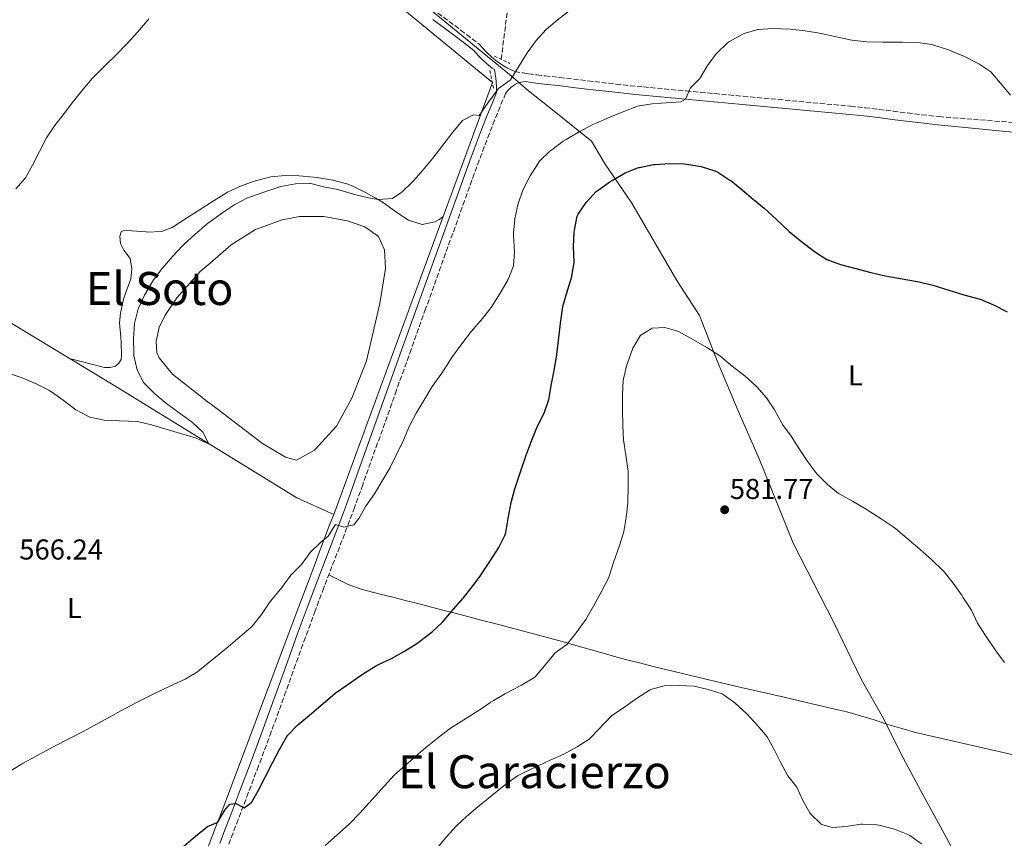
# Model space of a CAD drawing. Units: metres. Extents: x 627873 to 631329, y 4731929 to 4734307.
# Drawn here: x 629307 to 629650, y 4733497 to 4733782 of the extents above; entities that cross this region are included whole.
import ezdxf
from ezdxf.enums import TextEntityAlignment as Align

# ---------------------------------------------------------------- set-up
doc = ezdxf.new("R2010")
doc.units = ezdxf.units.M
doc.header["$MEASUREMENT"] = 0
doc.linetypes.add('DGN Style 2', pattern=[1.7399219301090239, 1.043953158065414, -0.6959687720436097])
doc.linetypes.add('DGN Style 3', pattern=[2.435890702152634, 1.739921930109024, -0.6959687720436097])
for name, color, linetype, lineweight in [('Acequia sin especificar', 4, 'Continuous', 0), ('Balsa-alberca', 142, 'Continuous', 0), ('Barranco lineal', 142, 'DGN Style 3', 13), ('Camino', 7, 'DGN Style 3', 0), ('Cota de punto acotado terreno', 7, 'Continuous', 0), ('Curva de nivel directora', 30, 'Continuous', 30), ('Curva de nivel intermedia', 30, 'Continuous', 0), ('Etiqueta de uso rústico', 92, 'Continuous', 0), ('Límite de Concejo', 7, 'Continuous', 0), ('Línea de cambio de uso (parcela vista)', 92, 'Continuous', 0), ('Margen derecho', 7, 'Continuous', 0), ('Pontón-alcantarilla (pasos de agua)', 1, 'DGN Style 2', 0), ('Punto acotado terreno (símbolo)', 7, 'Continuous', 0), ('Texto de Área (paraje) menor', 7, 'Continuous', 0)]:
    doc.layers.add(name, color=color, linetype=linetype, lineweight=lineweight)
doc.styles.add('Style-Arial', font='arial.ttf')

# ---------------------------------------------------------------- blocks, each defined once
blk = doc.blocks.new('5PATER')
at = {"layer": 'Barranco lineal', "linetype": 'Continuous', "lineweight": 0}
h = blk.add_hatch(color=51, dxfattribs=at)
edge = h.paths.add_edge_path()
edge.add_ellipse((0, 0), major_axis=(-0.1095731443231308, -0.1110710700762829), ratio=0.9994222409660317, start_angle=0, end_angle=360)

msp = doc.modelspace()

# ---------------------------------------------------------------- linework, layer by layer
at = {"layer": 'Acequia sin especificar', "color": 4, "linetype": 'Continuous', "lineweight": 0}
msp.add_polyline3d([(629252.3799999999, 4733708.800000001, 558.5200000000041), (629274.0899999999, 4733694.359999999, 559.8099999999977), (629339.2100000001, 4733654.980000001, 562.8899999999994), (629373.5999999996, 4733633.850000001, 565.5500000000029), (629403.2699999996, 4733615.609999999, 567.8500000000058), (629416.0999999996, 4733609.83, 569.1300000000047), (629446.8200000003, 4733693.460000001, 566.7400000000052), (629471.3799999999, 4733760.380000001, 564.3399999999965), (629435.6500000004, 4733789.810000001, 561.0800000000017), (629376.3099999997, 4733839.560000001, 559.3699999999953), (629371.5300000003, 4733843.33, 559.25), (629325.6200000001, 4733879.57, 558.0899999999965), (629271.4000000004, 4733923.01, 556.5500000000029), (629259.75, 4733931.25, 555.4400000000023)], dxfattribs=at)
at = {"layer": 'Balsa-alberca', "color": 142, "linetype": 'Continuous', "lineweight": 0, "elevation": 565.4600000000063, "flags": 128}
msp.add_lwpolyline([(629372.9699999997, 4733697.41), (629380.4000000004, 4733703.75), (629388.8499999996, 4733709.09), (629398.1600000003, 4733712.51), (629404.1500000004, 4733713.689999999), (629412.5999999996, 4733713.680000001), (629420.9400000004, 4733712.180000001), (629426.9299999997, 4733710.039999999), (629431.7400000002, 4733706.730000001), (629433.7699999996, 4733702.02), (629434.0899999999, 4733695.5), (629432.1600000003, 4733683.300000001), (629427.4500000002, 4733663.310000001), (629422.4199999999, 4733650.369999999), (629417.0700000003, 4733640.529999999), (629409.3700000001, 4733632.189999999), (629403.1699999999, 4733628.76), (629399.3200000003, 4733629.83), (629391.29, 4733634.539999999), (629373.4600000001, 4733648.130000001), (629372.4699999997, 4733648.880000001), (629359.8600000005, 4733658.720000001), (629355.2599999999, 4733664.390000001), (629354.4000000004, 4733666.210000001), (629354.1900000004, 4733670.17), (629355.2599999999, 4733674.980000001), (629357.29, 4733679.26), (629361.3600000005, 4733685.25), (629369.4900000002, 4733694.439999999), (629372.9699999997, 4733697.41)], close=True, dxfattribs=at)
at = {"layer": 'Balsa-alberca', "color": 142, "linetype": 'Continuous', "lineweight": 0}
msp.add_polyline3d([(629372.9699999997, 4733697.41, 565.4600000000064), (629380.4000000004, 4733703.75, 565.4600000000064), (629388.8499999996, 4733709.09, 565.4600000000064), (629398.1600000003, 4733712.51, 565.4600000000064), (629404.1500000004, 4733713.689999999, 565.4600000000064), (629412.5999999996, 4733713.680000001, 565.4600000000064), (629420.9400000004, 4733712.180000001, 565.4600000000064), (629426.9299999997, 4733710.039999999, 565.4600000000064), (629431.7400000002, 4733706.730000001, 565.4600000000064), (629433.7699999996, 4733702.02, 565.4600000000064), (629434.0899999999, 4733695.5, 565.4600000000064), (629432.1600000003, 4733683.300000001, 565.5399999999936), (629427.4500000002, 4733663.310000001, 565.5399999999936), (629422.4199999999, 4733650.369999999, 565.5399999999936), (629417.0700000003, 4733640.529999999, 565.5399999999936), (629409.3700000001, 4733632.189999999, 565.5399999999936), (629403.1699999999, 4733628.76, 565.5399999999936), (629399.3200000003, 4733629.83, 565.5399999999936), (629391.29, 4733634.539999999, 565.5399999999936), (629373.4600000001, 4733648.130000001, 565.5399999999936), (629372.4699999997, 4733648.880000001, 565.5399999999936), (629359.8600000005, 4733658.720000001, 565.5399999999936), (629355.2599999999, 4733664.390000001, 565.5399999999936), (629354.4000000004, 4733666.210000001, 565.5399999999936), (629354.1900000004, 4733670.17, 565.4600000000064), (629355.2599999999, 4733674.980000001, 565.4600000000064), (629357.29, 4733679.26, 565.4600000000064), (629361.3600000005, 4733685.25, 565.4600000000064), (629369.4900000002, 4733694.439999999, 565.4600000000064), (629372.9699999997, 4733697.41, 565.4600000000064)], dxfattribs=at)
at = {"layer": 'Barranco lineal', "color": 142, "linetype": 'DGN Style 3', "lineweight": 13}
msp.add_polyline3d([(629474.4299999997, 4733768.41, 563.4100000000036), (629484.7100000001, 4733847.869999999, 560.7599999999948), (629485.6799999997, 4733856.430000001, 560.7599999999948), (629497.6799999997, 4733947.449999999, 557.7599999999948), (629504.5300000003, 4733997.390000001, 555.3699999999953)], dxfattribs=at)
at = {"layer": 'Camino', "color": 7, "linetype": 'DGN Style 3', "lineweight": 0}
for points in [[(629452.3899999991, 4733784.520000001, 562.8300000000019), (629460.4200000024, 4733778.51, 563.6300000000047), (629464.3799999985, 4733775.560000001, 563.9600000000064), (629466.9400000002, 4733773.619999999, 564.1100000000007), (629467.8500000021, 4733772.52, 564.0599999999978), (629468.7999999997, 4733771.449999999, 564.0399999999937), (629469.8000000011, 4733770.430000001, 564.0399999999937), (629470.8400000005, 4733769.460000002, 564.0700000000071), (629471.9299999991, 4733768.540000001, 564.1300000000048), (629473.0599999977, 4733767.66, 564.1999999999972), (629474.229999999, 4733766.84, 564.3099999999977), (629475.4299999992, 4733766.08, 564.4400000000024), (629476.670000002, 4733765.369999999, 564.5899999999965), (629477.9400000017, 4733764.720000001, 564.7700000000043), (629479.239999998, 4733764.130000001, 564.9700000000013), (629482.109999998, 4733763.660000003, 565.279999999999), (629484.0300000003, 4733763.380000002, 565.4600000000065), (629486.9099999992, 4733762.990000002, 565.6699999999984), (629489.7999999992, 4733762.650000001, 565.8200000000072), (629494.7600000014, 4733762.09, 566.1600000000036), (629499.699999999, 4733761.5, 566.6199999999953), (629504.640000001, 4733760.91, 567.1600000000036), (629514.5100000014, 4733759.760000002, 568.3000000000029), (629519.4600000001, 4733759.220000001, 568.8300000000017), (629524.0300000011, 4733758.770000001, 569.25), (629538.9200000018, 4733757.380000001, 570.4400000000023), (629543.8900000006, 4733756.92, 570.7899999999936), (629548.8599999994, 4733756.460000002, 571.0899999999967), (629553.8399999995, 4733756.000000002, 571.3099999999977), (629558.8099999982, 4733755.540000001, 571.4499999999971), (629596.2199999985, 4733752.07, 571.8099999999978), (629601.1900000017, 4733751.560000001, 571.8999999999943), (629606.1499999971, 4733750.970000001, 572.0500000000029), (629611.1200000005, 4733750.34, 572.1900000000023), (629616.0799999981, 4733749.710000002, 572.300000000003), (629621.0500000013, 4733749.100000001, 572.3099999999977), (629626.9699999979, 4733748.449999999, 572.1499999999943), (629654.36, 4733746.290000002, 570.8699999999955)], [(629482.839999999, 4733760.66, 565.3800000000047), (629482.0799999967, 4733760.57, 565.3999999999943), (629481.3399999992, 4733760.420000001, 565.4100000000036), (629480.6200000016, 4733760.210000001, 565.4199999999984), (629479.9099999988, 4733759.930000001, 565.4199999999984), (629479.229999999, 4733759.590000002, 565.4100000000036), (629478.5899999999, 4733759.2, 565.3899999999995), (629477.9799999996, 4733758.750000001, 565.3699999999955), (629477.4099999998, 4733758.25, 565.3399999999965), (629476.8799999978, 4733757.710000002, 565.300000000003), (629476.4100000005, 4733757.119999999, 565.2599999999948), (629475.9899999981, 4733756.490000002, 565.2100000000065), (629474.039999999, 4733751.869999999, 565.0700000000071), (629472.149999998, 4733747.230000001, 565.0399999999937), (629470.3199999996, 4733742.57, 565.0899999999966), (629468.5300000015, 4733737.900000001, 565.2100000000065), (629466.7800000014, 4733733.230000001, 565.3800000000047), (629465.0500000013, 4733728.540000003, 565.5899999999965), (629461.6600000006, 4733719.15, 566.029999999999), (629448.1099999987, 4733681.440000001, 567.6499999999943), (629443.0500000005, 4733667.33, 568.2100000000064), (629437.9499999997, 4733653.070000002, 568.6600000000036), (629426.1900000004, 4733620.12, 569.5599999999977), (629423.3299999973, 4733612.230000001, 569.8099999999977), (629421.579999997, 4733607.550000002, 569.9700000000013), (629412.6200000007, 4733584.220000002, 570.8099999999979), (629409.6299999978, 4733576.290000001, 571.1100000000007), (629406.199999999, 4733566.9, 571.5000000000001), (629402.8099999982, 4733557.5, 571.9299999999932), (629399.4299999987, 4733548.100000001, 572.3999999999943), (629394.3099999978, 4733534.02, 573.1900000000022), (629389.86, 4733522.130000004, 573.9400000000023), (629386.3099999982, 4733512.810000001, 574.6000000000058), (629382.7600000009, 4733503.490000002, 575.3300000000019), (629380.9999999995, 4733498.820000002, 575.7400000000052), (629379.2600000006, 4733494.15, 576.1600000000036)]]:
    msp.add_polyline3d(points, dxfattribs=at)
at = {"layer": 'Curva de nivel directora', "color": 30, "linetype": 'Continuous', "lineweight": 30, "elevation": 575.0000000000001, "flags": 128}
for points in [[(629476.8899999988, 4733608.430000001), (629477.8999999993, 4733613.960000004), (629479.1899999989, 4733618.790000001), (629481.349999998, 4733624.970000001), (629483.1099999994, 4733630.440000001), (629484.8399999995, 4733635.130000002), (629486.9999999986, 4733640.300000002), (629489.4100000004, 4733645.17), (629491.0099999985, 4733649.910000001), (629491.9800000008, 4733655.300000003), (629493.0299999992, 4733660.610000002), (629493.8000000003, 4733665.550000001), (629494.5600000002, 4733671.4), (629495.1100000001, 4733676.440000001), (629495.7599999983, 4733681.4), (629495.9299999981, 4733682.24), (629497.2999999983, 4733687.050000001), (629499.1099999989, 4733692.76), (629499.8699999988, 4733697.699999999), (629499.6599999988, 4733703.16), (629499.9299999991, 4733708.150000001), (629499.9899999995, 4733708.859999999), (629500.9799999996, 4733713.75), (629501.2500000001, 4733714.440000001), (629504.0799999998, 4733718.570000002), (629507.5800000001, 4733722.300000002), (629508.2100000004, 4733722.82), (629512.2999999986, 4733725.680000002), (629513.139999999, 4733726.210000001), (629517.6299999995, 4733728.84), (629522.2799999987, 4733730.660000001), (629522.6099999995, 4733730.76), (629527.5200000001, 4733731.730000002), (629528.0900000001, 4733731.800000002), (629533.0799999991, 4733732.060000001), (629538.2899999993, 4733731.960000002), (629539.1499999998, 4733731.900000002), (629544.1900000002, 4733731.03), (629548.9600000001, 4733729.539999999), (629549.9900000005, 4733729.050000002), (629554.1900000004, 4733726.330000003), (629554.4299999995, 4733726.15), (629558.4199999993, 4733722.970000003), (629562.3099999985, 4733719.74), (629566.1100000006, 4733716.49), (629570.3099999982, 4733712.730000001), (629574.7999999988, 4733708.460000002), (629578.6199999988, 4733705.24), (629583.659999999, 4733701.390000002), (629587.9900000007, 4733698.710000002), (629592.66, 4733696.91), (629597.5300000005, 4733695.600000001), (629603.2999999997, 4733694.140000001), (629608.2999999997, 4733692.980000001), (629614.2099999995, 4733691.920000001), (629620.079999999, 4733690.92), (629624.9200000004, 4733689.660000001), (629630.4799999993, 4733688.020000001), (629635.7399999987, 4733686.380000004), (629641.4299999995, 4733684.789999999), (629646.0599999985, 4733682.880000002), (629650.7500000002, 4733680.470000001)], [(629363.829999999, 4733494.26), (629367.8799999991, 4733497.710000001), (629372.0999999992, 4733501.050000003), (629374.8999999998, 4733502.210000004), (629375.5799999993, 4733502.490000002), (629378.1599999988, 4733506.820000002), (629379.9099999989, 4733508.9), (629381.9899999998, 4733509.060000001), (629384.8899999988, 4733507.640000002), (629387.4100000003, 4733509.440000001), (629389.7100000001, 4733513.490000002), (629394.8099999985, 4733523.520000001), (629397.1699999989, 4733527.920000002), (629399.7699999984, 4733532.440000001), (629400.0700000002, 4733532.880000002), (629403.5599999992, 4733536.460000002), (629407.6399999985, 4733539.850000001), (629412.3899999983, 4733543.940000001), (629416.6100000005, 4733547.500000002), (629420.6799999987, 4733550.390000002), (629426.4099999996, 4733554.340000002), (629430.6799999988, 4733556.940000001), (629431.7200000003, 4733557.510000001), (629436.24, 4733559.660000001), (629440.7899999984, 4733562.210000002), (629445.0499999986, 4733564.880000004), (629445.9599999984, 4733565.510000001), (629449.8999999991, 4733568.580000003), (629450.3499999985, 4733568.95), (629454.0499999998, 4733572.320000002), (629457.8499999996, 4733576.78), (629461.2499999994, 4733580.62), (629464.3000000003, 4733584.580000001), (629467.3699999992, 4733588.66), (629467.7600000004, 4733589.210000004), (629470.4899999995, 4733593.400000001), (629473.5699999996, 4733598.300000001), (629475.8600000007, 4733602.770000001), (629476.0399999995, 4733603.5), (629476.8899999988, 4733608.430000001)]]:
    msp.add_lwpolyline(points, dxfattribs=at)
at = {"layer": 'Curva de nivel intermedia', "color": 30, "linetype": 'Continuous', "lineweight": 0, "flags": 128}
for points, elevation in [([(629376.5899999996, 4733714.470000001), (629377.4299999999, 4733715.069999998), (629381.5899999996, 4733717.850000001), (629386.0600000002, 4733720.119999998), (629387.1300000007, 4733720.539999999), (629392.3900000001, 4733722.4), (629397.7000000009, 4733724.099999999), (629402.7400000012, 4733725.029999998), (629407.7400000013, 4733725.189999999), (629408.1000000011, 4733725.140000001), (629412.5400000003, 4733723.980000001), (629417.4599999998, 4733723.08), (629417.850000001, 4733722.99), (629423.7600000009, 4733721.180000001), (629428.2500000013, 4733720.09), (629431.5300000003, 4733719.579999999), (629436.5199999993, 4733719.92), (629436.6199999999, 4733719.960000002), (629439.8000000005, 4733722.149999999), (629443.4000000014, 4733725.61), (629443.8500000007, 4733726.090000001), (629447.1800000012, 4733729.820000002), (629450.5800000008, 4733733.960000001), (629454.1500000004, 4733738.519999998), (629457.55, 4733743.069999998), (629460.9400000009, 4733747.060000001), (629464.8300000001, 4733749.090000001), (629466.75, 4733748.810000001), (629469.8900000005, 4733753.34), (629473.5000000005, 4733758.220000002), (629477.5599999994, 4733761.179999999), (629477.8800000013, 4733761.609999999), (629483.4800000006, 4733770.66), (629486.6600000011, 4733774.929999999), (629490.1600000013, 4733778.82), (629493.9500000001, 4733782.079999999), (629498.5800000012, 4733785.609999998)], 565.0000000000001), ([(629305.2600000005, 4733723.319999998), (629308.6600000003, 4733727.15), (629311.1500000001, 4733731.48), (629316.0000000005, 4733741.109999998), (629318.7600000009, 4733745.279999999), (629322.1100000015, 4733749.529999998), (629325.4199999997, 4733753.869999999), (629328.7099999997, 4733757.98), (629331.9500000008, 4733761.779999999), (629332.5400000009, 4733762.41), (629336.0700000002, 4733765.949999998), (629340.240000001, 4733770.000000001), (629343.9900000016, 4733773.800000001), (629347.8300000017, 4733778.019999999), (629351.0999999996, 4733781.8), (629351.6100000015, 4733782.5)], 560), ([(629397.9600000002, 4733584.369999999), (629401.19, 4733588.699999998), (629404.8600000001, 4733592.42), (629407.8700000009, 4733596.529999998), (629411.4299999994, 4733600.09), (629414.1699999997, 4733602.279999999), (629416.7400000001, 4733606.329999999), (629419.6500000004, 4733605.34), (629423.0999999992, 4733606.159999999), (629424.7900000013, 4733608.41), (629427.3100000003, 4733612.730000001), (629430.3300000001, 4733616.970000001), (629433.1799999999, 4733621.88), (629435.7999999997, 4733626.140000001), (629440.3500000003, 4733635.730000001), (629442.4400000002, 4733640.710000001), (629444.7600000004, 4733645.140000002), (629447.8000000002, 4733650.079999999), (629450.3799999997, 4733654.46), (629453.7200000011, 4733659.06), (629456.4200000013, 4733663.26), (629457.17, 4733664.369999998), (629460.6799999994, 4733669.240000002), (629464.0700000002, 4733673.73), (629467.9100000003, 4733678.05), (629470.9900000002, 4733681.99), (629474.0999999995, 4733686.98), (629476.8399999996, 4733691.689999999), (629478.7500000007, 4733696.4), (629479.0400000013, 4733701.390000001), (629478.7599999997, 4733707.029999998), (629478.7599999997, 4733707.789999999), (629479.2000000001, 4733712.829999999), (629480.2400000016, 4733717.710000001), (629480.3500000011, 4733718.079999999), (629482.0499999999, 4733722.779999998), (629484.5100000009, 4733727.769999999), (629487.1700000007, 4733732), (629487.8500000002, 4733732.87), (629491.440000002, 4733736.350000001), (629492.0700000002, 4733736.859999999), (629496.0900000012, 4733739.84), (629497.0600000013, 4733740.480000001), (629501.3500000007, 4733743.029999998), (629506.4300000012, 4733745.669999998), (629507.5199999998, 4733746.17), (629512.3400000011, 4733748.25), (629517.1600000003, 4733750.219999999), (629521.9800000014, 4733752.079999999), (629526.9000000011, 4733752.949999998), (629537.0900000012, 4733753.55), (629538.6600000004, 4733754.52), (629540.4100000005, 4733758.519999999), (629543.6400000004, 4733761.690000001), (629546.3800000006, 4733766.289999999), (629549.3300000011, 4733770.32), (629549.6700000009, 4733770.73), (629553.35, 4733774.100000001), (629554.0499999997, 4733774.609999999), (629558.3800000013, 4733777.100000001), (629559.0899999999, 4733777.399999999), (629563.8900000011, 4733778.800000001), (629564.070000002, 4733778.829999999), (629569.060000001, 4733779.16), (629575.1299999995, 4733778.930000001), (629580.3900000012, 4733778.390000001), (629585.3300000009, 4733777.58), (629591.7800000017, 4733776.08), (629596.6900000002, 4733775.13), (629601.8400000001, 4733774.520000001), (629607.5100000006, 4733774.390000001), (629614.2899999999, 4733774.38), (629619.6500000021, 4733774.319999999), (629624.5899999996, 4733773.55), (629625.5700000009, 4733773.279999999), (629630.3099999995, 4733771.689999999), (629635.9199999997, 4733769.34), (629640.900000002, 4733766.869999999), (629645.0599999994, 4733764.09), (629648.4099999999, 4733760.060000001), (629651.9200000014, 4733755.949999998)], 570.0000000000001), ([(629302.3400000014, 4733659.109999998), (629307.4900000012, 4733657.470000001), (629312.3600000016, 4733655.390000001), (629316.8099999997, 4733653.099999999), (629317.7300000006, 4733652.54), (629321.820000001, 4733649.660000001), (629326.1600000017, 4733646.240000002), (629330.5899999996, 4733643.919999998), (629331.1399999994, 4733643.720000001), (629336.03, 4733642.649999999), (629341.4500000003, 4733642.430000001), (629347.6799999997, 4733642.24), (629352.5400000013, 4733641.070000002), (629362.7100000014, 4733637.990000002), (629367.8900000004, 4733636.539999999), (629372.4900000002, 4733634.449999998), (629372.5999999997, 4733634.460000002), (629370.4600000007, 4733638.46), (629366.8200000018, 4733641.890000002), (629357.9400000015, 4733648.359999999), (629353.7599999994, 4733651.82), (629350.2300000001, 4733655.350000001), (629349.9300000007, 4733655.710000001), (629347.5800000014, 4733660.13), (629346.4500000004, 4733665.199999999), (629346.3699999999, 4733666.060000001), (629346.2500000015, 4733671.060000001), (629346.6800000007, 4733676.409999999), (629347.9200000011, 4733681.42), (629348.0199999996, 4733681.669999998), (629350.1500000019, 4733686.189999998), (629352.9800000016, 4733691.009999999), (629353.3300000003, 4733691.529999998), (629356.3400000011, 4733695.52), (629359.9599999998, 4733699.850000001), (629363.4300000012, 4733703.449999998), (629363.9600000008, 4733703.949999998), (629367.6500000011, 4733707.319999999), (629371.9699999995, 4733711.039999999), (629372.5599999997, 4733711.510000001), (629372.8300000001, 4733711.710000002), (629376.5899999996, 4733714.470000001)], 565.0000000000001), ([(629413.0900000001, 4733494.460000001), (629417.2600000009, 4733498.210000002), (629421.5900000005, 4733502), (629425.0800000018, 4733505.569999999), (629433.8000000013, 4733515.3), (629437.1699999997, 4733518.999999999), (629440.9400000004, 4733522.34), (629444.8699999999, 4733525.76), (629448.7600000014, 4733529.039999999), (629452.8099999992, 4733532.329999999), (629456.77, 4733535.369999999), (629461.4100000003, 4733538.239999999), (629466.7200000011, 4733541.580000001), (629470.8300000015, 4733544.429999999), (629471.6000000006, 4733544.92), (629475.9400000012, 4733547.390000001), (629481.5100000012, 4733550.390000001), (629485.8600000008, 4733552.869999998), (629486.2699999999, 4733553.239999999), (629489.5100000009, 4733557.039999999), (629493.2300000002, 4733561.609999998), (629497.3200000006, 4733564.489999999), (629500.5700000006, 4733568.529999998), (629503.9200000011, 4733573.180000001), (629506.7100000007, 4733578.060000001), (629509.5500000016, 4733583.189999999), (629511.8499999995, 4733587.63), (629512.1300000009, 4733588.279999998), (629513.5400000013, 4733593.07), (629515.5300000008, 4733598.630000002), (629517.0500000005, 4733603.390000001), (629517.1700000013, 4733603.83), (629517.9900000016, 4733608.759999999), (629518.5700000006, 4733613.779999999), (629518.7100000014, 4733619.880000002), (629518.6700000011, 4733624.869999998), (629518.5999999996, 4733625.57), (629517.9100000011, 4733630.519999999), (629517.1199999999, 4733635.81), (629516.8000000003, 4733640.800000001), (629516.6900000008, 4733646.220000001), (629516.6900000008, 4733651.529999999), (629516.9400000012, 4733656.519999999), (629517.0199999993, 4733657.109999998), (629518.2900000011, 4733661.939999999), (629518.5000000012, 4733662.59), (629520.360000001, 4733667.789999999), (629522.9200000003, 4733672.07), (629523.1000000013, 4733672.279999998), (629527.0399999997, 4733674.689999998), (629531.4299999995, 4733675.019999999), (629536.2100000005, 4733673.56), (629540.6200000006, 4733671.13), (629546.1000000013, 4733667.949999999), (629550.3500000003, 4733665.31), (629550.640000001, 4733665.099999999), (629554.9700000006, 4733661.480000001), (629559.4600000009, 4733657.980000001), (629563.1500000012, 4733654.609999999), (629563.510000001, 4733654.249999999), (629566.9600000001, 4733650.480000001), (629569.6800000002, 4733646.279999998), (629572.2700000008, 4733641.599999999), (629572.5400000013, 4733641.16), (629575.4700000016, 4733637.109999998), (629578.3000000013, 4733632.680000001), (629581.3000000009, 4733628.130000002), (629584.4800000016, 4733623.970000001), (629588.1400000005, 4733620.239999999), (629592.0499999998, 4733617.109999999), (629592.4700000001, 4733616.849999998), (629596.8700000012, 4733614.470000001), (629601.4000000019, 4733611.740000002), (629606.8700000013, 4733608.300000001), (629611.0199999998, 4733605.509999999), (629611.9600000009, 4733604.789999999), (629615.8000000009, 4733601.59), (629620.4500000001, 4733597.560000001), (629624.6600000011, 4733593.84)], 580.0000000000001), ([(629624.6600000011, 4733593.84), (629628.270000001, 4733590.380000002), (629628.8200000008, 4733589.789999999), (629631.9500000001, 4733585.84), (629634.8700000015, 4733581.789999999), (629635.39, 4733581.019999999), (629638.0700000002, 4733576.800000001), (629638.3000000003, 4733576.420000001), (629640.4999999997, 4733571.939999999), (629643.2199999999, 4733567.660000001), (629646.7800000005, 4733562.24), (629649.8099999991, 4733558.269999999)], 580.0000000000001), ([(629303.3499999995, 4733520.349999999), (629307.850000001, 4733523.109999999), (629309.1200000006, 4733523.829999999), (629318.5900000011, 4733528.919999998), (629324.2900000007, 4733531.819999999), (629328.7099999997, 4733534.16), (629338.7500000002, 4733539.699999998), (629343.1800000003, 4733542.109999998), (629348.0599999997, 4733544.679999999), (629353.3700000006, 4733547.37), (629358.9600000007, 4733549.989999999), (629364.2699999993, 4733552.399999999), (629368.5800000009, 4733554.939999999), (629369.4700000006, 4733555.630000001), (629374.3299999998, 4733559.619999998), (629379.2800000008, 4733563.680000001), (629383.3800000001, 4733567.130000001), (629387.1799999999, 4733570.37), (629387.8200000013, 4733570.96), (629390.8700000001, 4733574.930000001), (629393.6700000009, 4733579.109999999), (629394.1200000001, 4733579.720000001), (629397.9600000002, 4733584.369999999)], 570.0000000000001), ([(629517.5800000003, 4733542.800000001), (629521.900000001, 4733545.92), (629526.1000000008, 4733548.630000001), (629526.4500000018, 4733548.82), (629531.280000002, 4733550.13), (629536.49, 4733550.189999999), (629541.7300000014, 4733549.970000001), (629546.5999999996, 4733548.829999999), (629551.4299999999, 4733547.33), (629551.8600000013, 4733547.119999999), (629555.8600000001, 4733544.119999997), (629560.0199999998, 4733540.380000001), (629563.9, 4733536.109999999), (629567.1600000011, 4733532.32), (629569.5999999996, 4733527.899999999), (629571.8900000007, 4733523.310000001), (629574.3000000003, 4733518.699999999), (629577.4299999995, 4733514.75), (629579.5599999997, 4733510.149999999), (629582.0300000019, 4733505.810000001), (629582.2400000019, 4733505.5), (629585.8300000017, 4733502.039999999), (629586.1800000003, 4733501.83), (629589.8000000013, 4733500.789999999), (629594.7900000003, 4733501.100000001), (629599.8399999995, 4733501.88), (629600.4200000007, 4733501.929999999), (629605.4100000019, 4733501.630000002), (629606.1699999995, 4733501.49), (629611.0199999998, 4733500.289999999), (629611.5400000006, 4733500.119999998), (629616.190000002, 4733498.29), (629616.8500000014, 4733497.930000001), (629620.9200000018, 4733495.029999998)], 585), ([(629450.9699999997, 4733492.109999999), (629455.3000000014, 4733497.42), (629458.7000000011, 4733501.249999999), (629462.4100000015, 4733504.600000001), (629466.3600000012, 4733507.92), (629476.0599999997, 4733515.82), (629480.1600000011, 4733518.689999998), (629481.1, 4733519.210000001), (629485.5900000005, 4733521.42), (629491.5600000005, 4733524.249999999), (629496.2700000001, 4733526.27), (629500.9800000018, 4733528.789999999), (629505.1500000005, 4733531.560000001), (629505.800000001, 4733532.180000001), (629512.8700000008, 4733539.63), (629517.5800000003, 4733542.800000001)], 585)]:
    msp.add_lwpolyline(points, dxfattribs=dict(at, elevation=elevation))
at = {"layer": 'Límite de Concejo', "color": 7, "linetype": 'Continuous', "lineweight": 0}
msp.add_polyline3d([(629643.5, 4733470.34, 584.58), (629629.5599999987, 4733497.42, 584.53), (629620.8399999999, 4733513.279999999, 584), (629613.5599999987, 4733526.75, 583.4400000000002), (629607.6900000013, 4733538.720000001, 583.03), (629599.8900000006, 4733552.439999999, 582.71), (629590.2300000006, 4733572.350000001, 582.1700000000001), (629576.2899999992, 4733599.550000001, 581.4200000000001), (629564.3599999994, 4733629.210000001, 580.71), (629556.6400000006, 4733646.74, 580.37), (629549.9600000009, 4733662.76, 580.09), (629543.5199999996, 4733679.17, 579.1700000000001), (629535.620000001, 4733691.359999999, 578.52), (629520.0300000012, 4733718.279999999, 575.6800000000002), (629510.6999999993, 4733731.84, 573.5), (629505.8999999985, 4733739.890000001, 571.2), (629490.620000001, 4733752.210000001, 567.24), (629483.9400000013, 4733757.430000001, 565.6900000000002), (629478.6700000018, 4733762.040000001, 565.0600000000002), (629390.1900000013, 4733834.51, 559.77), (629253.7399999984, 4733945.199999999, 557.28)], dxfattribs=at)
at = {"layer": 'Línea de cambio de uso (parcela vista)', "color": 92, "linetype": 'Continuous', "lineweight": 0, "extrusion": (0.9328565560419252, -0.3467734706283401, 0.09760535803927115), "elevation": -1054279.823611416, "flags": 128}
msp.add_lwpolyline([(4656257.322332413, 103970.7092649412), (4656262.31292292, 103970.4881189963), (4656267.297624479, 103970.116434292), (4656272.257690446, 103969.5537216337), (4656276.569327631, 103968.9207250166)], dxfattribs=at)
at = {"layer": 'Línea de cambio de uso (parcela vista)', "color": 92, "linetype": 'Continuous', "lineweight": 0}
for points in [[(629454.2000000002, 4733713.59, 566.0200000000041), (629452.8099999997, 4733712.619999999, 566.529999999999), (629451.3099999997, 4733711.77, 566.6199999999953), (629446.9299999997, 4733710.810000001, 566.4499999999971), (629442.2000000002, 4733712.41, 566.1999999999971), (629437.7800000003, 4733715.289999999, 565.8000000000029), (629433.7699999996, 4733718.16, 565.3800000000047), (629431.5300000003, 4733719.58, 565.1600000000036), (629427.2100000001, 4733722.060000001, 564.7599999999948), (629422.7300000006, 4733724.24, 564.3800000000047), (629420.6200000001, 4733725.039999999, 564.2200000000012), (629415.7599999999, 4733726.289999999, 563.9600000000064), (629410.8399999999, 4733727.060000001, 563.779999999999), (629409.0700000003, 4733727.289999999, 563.7100000000064), (629404.0899999999, 4733727.800000001, 563.3699999999953), (629399.1200000001, 4733727.930000001, 563.1100000000006), (629394.1799999997, 4733727.41, 563.1499999999943), (629389.29, 4733726.210000001, 563.2700000000041), (629388.3200000003, 4733725.9, 563.279999999999), (629383.5599999997, 4733724.189999999, 563.2899999999936), (629379.0599999997, 4733722.08, 563.2899999999936), (629377.7300000006, 4733721.300000001, 563.279999999999), (629373.4900000002, 4733718.640000001, 563.2299999999959), (629372.7699999996, 4733718.17, 563.2200000000012), (629365.0800000001, 4733713.25, 563.1199999999953), (629359.7599999999, 4733709.76, 563.1100000000006), (629356.0199999996, 4733708.369999999, 563.0200000000041), (629351.0199999996, 4733708.24, 562.9400000000023), (629350.6699999999, 4733708.26, 562.9400000000023), (629345.7000000002, 4733708.680000001, 562.5), (629343.9299999997, 4733708.800000001, 562.4199999999983), (629342.75, 4733708.689999999, 562.4199999999983), (629342, 4733708.26, 562.4199999999983), (629341.5800000001, 4733706.77, 562.5099999999948), (629341.79, 4733704.199999999, 562.679999999993), (629342.9699999997, 4733701.949999999, 562.7700000000041), (629345.0999999996, 4733698.960000001, 562.7700000000041), (629345.75, 4733695.430000001, 563.0200000000041), (629345.3200000003, 4733691.9, 563.3600000000006), (629343.6299999999, 4733687.199999999, 563.7100000000064), (629342.8600000005, 4733684.84, 563.8800000000047), (629341.7300000006, 4733679.949999999, 564.3800000000047), (629341.4600000001, 4733676.600000001, 564.6499999999943), (629341.8700000001, 4733671.619999999, 564.5800000000017), (629342, 4733669.76, 564.4799999999959), (629342.0999999996, 4733665.27, 564.2200000000012), (629342, 4733663.77, 564.1300000000047), (629341.25, 4733662.480000001, 564.1300000000047), (629340.0700000003, 4733661.52, 563.9600000000064), (629338.1399999997, 4733660.99, 563.6199999999953), (629336.2199999997, 4733660.99, 563.6199999999953), (629324.04, 4733664.15, 562.1699999999983)], [(629362.3700000001, 4733472.890000001, 576.7200000000012), (629363.2300000006, 4733473.640000001, 576.8899999999994), (629365.3700000001, 4733476.32, 576.8899999999994), (629367.2300000006, 4733480.949999999, 576.5599999999977), (629369.0700000003, 4733485.58, 576.179999999993), (629372.6799999997, 4733494.880000001, 575.3899999999994), (629374.9100000003, 4733500.74, 574.9400000000023), (629376.2300000006, 4733504.199999999, 574.6699999999983), (629378.4299999997, 4733510, 574.320000000007), (629400.4699999997, 4733568.4, 571.4100000000036), (629402.2300000006, 4733573.08, 571.2400000000052), (629403.9800000006, 4733577.77, 571.1499999999943), (629407.4800000006, 4733587.16, 571.029999999999), (629409.2300000006, 4733591.850000001, 570.9100000000036)], [(629414.3600000005, 4733588.75, 570.6399999999994), (629421.0899999999, 4733585.430000001, 572.0099999999948), (629425.6799999997, 4733583.75, 573.0399999999936), (629427.4000000004, 4733583.289999999, 573.3800000000047), (629432.2400000002, 4733582.07, 573.779999999999), (629437.1100000005, 4733580.869999999, 573.679999999993), (629441.9600000001, 4733579.66, 573.6499999999943), (629444.0899999999, 4733579.109999999, 573.8099999999977), (629448.8899999997, 4733577.859999999, 574.3800000000047), (629453.6900000004, 4733576.600000001, 575.0099999999948), (629458.4199999999, 4733575.369999999, 575.6900000000023), (629463.1900000004, 4733574.119999999, 576.4900000000052), (629467.9699999997, 4733572.859999999, 577.320000000007), (629473.9299999997, 4733571.300000001, 578.2599999999948), (629478.7199999997, 4733570.039999999, 578.8500000000058), (629493.1500000004, 4733566.210000001, 580.3500000000058), (629495.7400000002, 4733565.52, 580.6600000000036), (629500.5199999996, 4733564.199999999, 581.279999999999), (629510.0199999996, 4733561.449999999, 582.6600000000036), (629514.7999999998, 4733560.109999999, 583.3399999999965), (629517.7699999996, 4733559.310000001, 583.7400000000052), (629522.5999999996, 4733558.060000001, 584.3099999999977), (629527.4400000004, 4733556.84, 584.8000000000029), (629532.2800000003, 4733555.640000001, 585.2100000000064), (629537.1299999999, 4733554.470000001, 585.5399999999936), (629541.9800000006, 4733553.310000001, 585.7700000000041), (629546.8399999999, 4733552.17, 585.9199999999983), (629548.79, 4733551.710000001, 585.9600000000064), (629553.6500000004, 4733550.58, 585.8699999999953), (629558.5, 4733549.460000001, 585.529999999999), (629563.3600000005, 4733548.34, 585.029999999999), (629573.0800000001, 4733546.109999999, 583.8699999999953), (629577.9299999997, 4733544.99, 583.3999999999943), (629582.79, 4733543.869999999, 583.1000000000058), (629585.9000000004, 4733543.15, 583.0500000000029), (629590.7599999999, 4733542, 583.2200000000012), (629594.8799999999, 4733541.01, 583.3099999999977), (629599.7100000001, 4733539.689999999, 583.2299999999959), (629604.4900000002, 4733538.210000001, 583.1499999999943), (629609.25, 4733536.66, 583.070000000007), (629614.0199999996, 4733535.180000001, 582.9799999999959), (629618.8399999999, 4733533.869999999, 582.8999999999943), (629647.9299999997, 4733527.189999999, 582.3699999999953), (629672.1900000004, 4733521.65, 581.5099999999948)]]:
    msp.add_polyline3d(points, dxfattribs=at)
at = {"layer": 'Margen derecho', "color": 7, "linetype": 'Continuous', "lineweight": 0}
for points in [[(629450.659999999, 4733782.24, 562.8300000000019), (629458.7100000002, 4733776.210000002, 563.6300000000047), (629462.6599999998, 4733773.26, 563.9600000000064), (629464.9400000018, 4733771.540000001, 564.1100000000007), (629465.6599999993, 4733770.650000001, 564.0599999999978), (629466.6999999987, 4733769.490000002, 564.0399999999937), (629467.7899999995, 4733768.380000004, 564.0399999999937), (629468.9299999994, 4733767.31, 564.0700000000071), (629470.1200000007, 4733766.300000002, 564.1300000000048), (629471.359999999, 4733765.350000001, 564.1999999999972), (629472.1399999991, 4733764.810000001, 564.2700000000042), (629472.3799999983, 4733763.359999999, 564.6600000000036), (629472.480000001, 4733762.640000002, 564.820000000007), (629472.5700000006, 4733761.910000001, 564.9499999999972), (629472.7100000014, 4733760.449999999, 565.1399999999995), (629472.8000000007, 4733758.99, 565.229999999996), (629472.8500000021, 4733757.53, 565.2200000000012), (629472.8500000021, 4733756.800000002, 565.1799999999931), (629471.2600000007, 4733753.02, 565.0700000000071), (629469.3599999985, 4733748.34, 565.0399999999937), (629467.5100000022, 4733743.660000001, 565.0899999999966), (629465.7100000007, 4733738.970000002, 565.2100000000065), (629463.9499999994, 4733734.28, 565.3800000000047), (629462.2199999995, 4733729.57, 565.5899999999965), (629458.8199999996, 4733720.170000002, 566.029999999999), (629445.2800000012, 4733682.460000002, 567.6499999999943), (629440.2099999995, 4733668.350000001, 568.2100000000064), (629435.1099999989, 4733654.080000003, 568.6600000000036), (629423.3599999985, 4733621.130000001, 569.5599999999977), (629420.5100000009, 4733613.27, 569.8099999999977), (629418.7699999998, 4733608.62, 569.9700000000013), (629409.7999999999, 4733585.290000002, 570.8099999999979), (629406.8099999992, 4733577.33, 571.1100000000007), (629403.3700000015, 4733567.930000002, 571.5000000000001), (629399.9800000007, 4733558.520000001, 571.9299999999932), (629396.5900000001, 4733549.130000001, 572.3999999999943), (629391.4800000003, 4733535.070000002, 573.1900000000022), (629387.0399999992, 4733523.200000001, 573.9400000000023), (629383.4999999985, 4733513.880000004, 574.6000000000058), (629379.949999999, 4733504.550000001, 575.3300000000019), (629378.1799999988, 4733499.880000001, 575.7400000000052), (629376.4399999998, 4733495.200000001, 576.1600000000036)], [(629482.839999999, 4733760.66, 565.3800000000047), (629483.6299999979, 4733760.540000001, 565.4600000000065), (629486.5599999982, 4733760.15, 565.6699999999984), (629489.4699999985, 4733759.800000002, 565.8200000000072), (629494.4299999983, 4733759.24, 566.1600000000036), (629499.3599999992, 4733758.65, 566.6199999999953), (629504.3000000011, 4733758.060000001, 567.1600000000036), (629514.1900000018, 4733756.910000001, 568.3000000000029), (629519.1600000006, 4733756.37, 568.8300000000017), (629523.7499999994, 4733755.91, 569.25), (629538.6600000004, 4733754.52, 570.4400000000023), (629543.6299999993, 4733754.060000001, 570.7899999999936), (629548.6000000001, 4733753.600000001, 571.0899999999967), (629553.5699999991, 4733753.140000001, 571.3099999999977), (629558.5500000013, 4733752.680000001, 571.4499999999971), (629595.9400000013, 4733749.210000001, 571.8099999999978), (629600.8699999999, 4733748.699999999, 571.8999999999943), (629605.8000000007, 4733748.12, 572.0500000000029), (629610.7499999994, 4733747.49, 572.1900000000023), (629615.7199999982, 4733746.859999999, 572.300000000003), (629620.7199999985, 4733746.24, 572.3099999999977), (629626.6700000007, 4733745.600000001, 572.1499999999943), (629653.9600000001, 4733742.920000002, 570.8699999999955)]]:
    msp.add_polyline3d(points, dxfattribs=at)
at = {"layer": 'Pontón-alcantarilla (pasos de agua)', "color": 1, "linetype": 'DGN Style 2', "lineweight": 0, "elevation": 564.2700000000041, "flags": 128}
msp.add_lwpolyline([(629472.1399999997, 4733769.51), (629477.4800000006, 4733766.939999999)], dxfattribs=at)
at = {"layer": 'Pontón-alcantarilla (pasos de agua)', "color": 1, "linetype": 'DGN Style 2', "lineweight": 0, "extrusion": (0.002648793494606512, -0.01282473397526255, 0.9999142513693295), "elevation": -58477.03115632544, "flags": 128}
msp.add_lwpolyline([(629466.8248576215, 4733403.804097794), (629468.2150911551, 4733397.073544271)], dxfattribs=at)

# ---------------------------------------------------------------- block references
at = {"layer": 'Punto acotado terreno (símbolo)', "color": 7, "linetype": 'Continuous', "lineweight": 0, "xscale": 10, "yscale": 10, "zscale": 10}
msp.add_blockref('5PATER', (629552.3299999986, 4733611.460000002, 581.7700000000041), dxfattribs=at)

# ---------------------------------------------------------------- texts
at = {"layer": 'Cota de punto acotado terreno', "color": 7, "linetype": 'Continuous', "lineweight": 0, "style": 'Style-Arial'}
for s, p in [('581.77', (629554.1299999983, 4733615.210000002, 581.7700000000041)), ('566.24', (629306.5199999993, 4733594.109999999, 566.2400000000052))]:
    msp.add_text(s, height=7.000000000000002, dxfattribs=at).set_placement(p)
at = {"layer": 'Etiqueta de uso rústico', "color": 92, "linetype": 'Continuous', "lineweight": 0, "style": 'Style-Arial'}
for p in [(629597.9114203799, 4733658.270010002, 578.6199999999953), (629325.7014203783, 4733577.23001, 567.0599999999977)]:
    msp.add_text('L', height=7.000000000000002, dxfattribs=at).set_placement(p, align=Align.MIDDLE_CENTER)
at = {"layer": 'Texto de Área (paraje) menor', "color": 7, "linetype": 'Continuous', "lineweight": 0, "style": 'Style-Arial'}
for s, p in [('El Soto', (629355.4023108009, 4733688.550010001, 563.5)), ('El Caracierzo', (629486.0498951402, 4733520.17001, 582.3099999999977))]:
    msp.add_text(s, height=11.5, dxfattribs=at).set_placement(p, align=Align.MIDDLE_CENTER)

doc.saveas('drawing.dxf')
